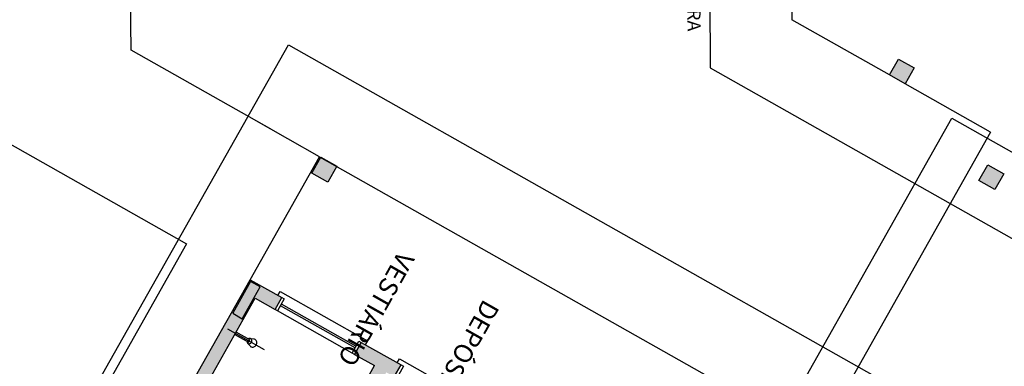
# Model space of a CAD drawing. Units: millimetres. Extents: x 2571 to 15135, y 542 to 5756.
# Drawn here: x 4372 to 4383, y 1880 to 1884 of the extents above; entities that cross this region are included whole.
import ezdxf

# ---------------------------------------------------------------- set-up
doc = ezdxf.new("R2010")
doc.units = ezdxf.units.MM
doc.linetypes.add('TRACEJADO_G', pattern=[0.375, 0.25, -0.125])
for name, color, linetype in [('A-COTAS', 1, 'Continuous'), ('A-PARED', 5, 'Continuous'), ('A-PAREDE', 5, 'Continuous'), ('A-PISOS-CTEL', 2, 'TRACEJADO_G'), ('A-PISOS-NIVEL', 1, 'Continuous'), ('ARQ-ESQ-VISTA1', 2, 'Continuous'), ('ARQ-TXT-1_050', 2, 'Continuous'), ('ARQ-TXT-1_075', 2, 'Continuous')]:
    doc.layers.add(name, color=color, linetype=linetype)
doc.styles.add('ESC-50-A20', font='arial.ttf', dxfattribs={"height": 0.1})

# ---------------------------------------------------------------- blocks, each defined once
blk = doc.blocks.new('kloip')
at = {"layer": 'A-COTAS'}
h = blk.add_hatch(color=253, dxfattribs=at)
h.set_gradient(color1=(173, 173, 173), color2=(173, 173, 173))
h.paths.add_polyline_path([(13.492, -63.375), (13.146, -63.175), (13.086, -63.279), (13.433, -63.479)])
h.paths.add_polyline_path([(17.235, -65.533), (16.888, -65.333), (16.828, -65.437), (17.175, -65.637)])
h.paths.add_polyline_path([(10.522, -67.964), (10.722, -67.617), (10.618, -67.557), (10.418, -67.904)])
h.paths.add_polyline_path([(14.507, -70.262), (14.707, -69.916), (14.603, -69.856), (14.403, -70.202)])
h.paths.add_polyline_path([(12.038, -74.541), (11.692, -74.341), (11.632, -74.445), (11.979, -74.645)])
h.paths.add_polyline_path([(8.296, -72.383), (7.95, -72.183), (7.89, -72.287), (8.236, -72.487)])
h.paths.add_polyline_path([(9.44, -79.046), (9.094, -78.846), (9.034, -78.95), (9.38, -79.15)])
h.paths.add_polyline_path([(5.698, -76.887), (5.352, -76.687), (5.292, -76.791), (5.638, -76.991)])
h = blk.add_hatch(color=253, dxfattribs=at)
h.set_gradient(color1=(173, 173, 173), color2=(173, 173, 173))
h.paths.add_polyline_path([(4.183, -68.521), (4.356, -68.621), (4.256, -68.794), (4.083, -68.694)])
h = blk.add_hatch(color=253, dxfattribs=at)
h.set_gradient(color1=(173, 173, 173), color2=(173, 173, 173))
h.paths.add_polyline_path([(3.101, -69.542), (3.015, -69.492), (2.915, -69.666), (3.001, -69.716)])
h.paths.add_polyline_path([(3.188, -69.592), (3.101, -69.542), (3.001, -69.716), (3.088, -69.766)])
h.paths.add_polyline_path([(1.246, -70.629), (1.046, -70.629), (1.046, -70.729), (1.246, -70.729)])
h = blk.add_hatch(color=253, dxfattribs=at)
h.set_gradient(color1=(173, 173, 173), color2=(173, 173, 173))
h.paths.add_polyline_path([(10.685, -76.918), (10.555, -76.843), (10.405, -77.103), (10.535, -77.177)])
h.paths.add_polyline_path([(11.331, -75.797), (11.202, -75.722), (11.005, -76.063), (11.135, -76.138)])
h.paths.add_polyline_path([(8.473, -76.45), (8.343, -76.375), (8.293, -76.462), (6.301, -75.312), (6.351, -75.225), (6.221, -75.15), (5.971, -75.584), (6.101, -75.659), (6.226, -75.442), (8.218, -76.592), (8.168, -76.678), (8.298, -76.753)])
h.paths.add_polyline_path([(9.372, -74.891), (9.242, -74.816), (8.967, -75.292), (6.975, -74.143), (7.125, -73.883), (6.995, -73.808), (6.521, -74.63), (6.651, -74.705), (6.9, -74.273), (8.892, -75.422), (8.693, -75.769), (8.823, -75.844)])
h = blk.add_hatch(color=251, dxfattribs=at)
h.set_gradient(color1=(173, 173, 173), color2=(173, 173, 173))
h.paths.add_polyline_path([(4.21, -75.936), (4.11, -76.109), (3.936, -76.009), (4.036, -75.836)])
h = blk.add_hatch(color=253, dxfattribs=at)
h.set_gradient(color1=(173, 173, 173), color2=(173, 173, 173))
h.paths.add_polyline_path([(9.935, -78.217), (9.806, -78.142), (9.331, -78.965), (7.598, -77.966), (7.848, -77.533), (7.718, -77.458), (7.468, -77.891), (5.476, -76.742), (5.601, -76.525), (5.471, -76.45), (5.271, -76.797), (9.386, -79.17)])
h.paths.add_polyline_path([(9.44, -79.046), (9.38, -79.15), (9.034, -78.95), (9.094, -78.846)], flags=16)
h.paths.add_polyline_path([(5.698, -76.887), (5.638, -76.991), (5.292, -76.791), (5.352, -76.687)], flags=16)
at = {"layer": 'A-PARED', "color": 251}
blk.add_lwpolyline([(4.21, -75.936), (4.11, -76.109), (3.936, -76.009), (4.036, -75.836)], close=True, dxfattribs=at)
at = {"layer": 'A-PAREDE', "color": 251}
for p, q in [((5.971, -75.584), (6.221, -75.15)), ((6.351, -75.225), (6.221, -75.15)), ((6.101, -75.659), (6.226, -75.442)), ((8.218, -76.592), (6.226, -75.442)), ((6.101, -75.659), (5.971, -75.584)), ((5.271, -76.797), (5.471, -76.45)), ((9.386, -79.17), (5.271, -76.797))]:
    blk.add_line(p, q, dxfattribs=at)
for points in [[(4.183, -68.521), (4.356, -68.621), (4.256, -68.794), (4.083, -68.694)], [(2.915, -69.666), (3.015, -69.492), (3.188, -69.592), (3.088, -69.766)], [(2.915, -69.666), (3.015, -69.492), (3.188, -69.592), (3.088, -69.766)], [(5.698, -76.887), (5.352, -76.687), (5.292, -76.791), (5.638, -76.991)]]:
    blk.add_lwpolyline(points, close=True, dxfattribs=at)
at = {"layer": 'A-PISOS-CTEL', "color": 251, "linetype": 'TRACEJADO_G', "ltscale": 150}
for points in [[(2.993, -55.699), (-6.261, -55.699), (-10.889, -63.714), (-6.261, -71.729), (2.993, -71.729), (7.621, -63.714)], [(2.699, -76.352), (11.468, -61.15), (18.485, -65.197), (9.716, -80.399)]]:
    blk.add_lwpolyline(points, close=True, dxfattribs=at)
blk.add_lwpolyline([(6.775, -70.934), (3.569, -69.087), (5.616, -65.538), (8.822, -67.385), (6.775, -70.934)], dxfattribs=at)
at = {"layer": 'A-PISOS-NIVEL', "color": 251}
for p, q in [((3.725, -68.661), (3.188, -69.592)), ((3.725, -68.661), (7.064, -70.587)), ((3.088, -69.766), (2.474, -70.829)), ((3.929, -76.022), (7.064, -70.587)), ((1.246, -70.829), (2.474, -70.829)), ((3.929, -76.022), (3.529, -76.715)), ((5.271, -76.797), (3.929, -76.022)), ((3.63, -76.54), (2.741, -78.079)), ((3.636, -79.629), (4.871, -77.49)), ((4.871, -77.49), (13.336, -82.372)), ((2.741, -78.079), (-0.134, -78.079))]:
    blk.add_line(p, q, dxfattribs=at)
at = {"layer": 'ARQ-ESQ-VISTA1', "color": 251}
for p, q in [((6.012, -75.643), (5.543, -76.456)), ((6.029, -75.653), (5.56, -76.466)), ((6.086, -75.685), (5.616, -76.499)), ((5.601, -76.525), (5.471, -76.45)), ((5.476, -76.742), (5.601, -76.525)), ((5.807, -77.048), (6.037, -76.65)), ((7.468, -77.891), (5.476, -76.742)), ((5.924, -76.761), (5.919, -76.795)), ((5.929, -76.807), (5.844, -76.954)), ((5.87, -76.969), (5.955, -76.822)), ((5.955, -76.822), (5.929, -76.807)), ((5.966, -76.83), (5.998, -76.803)), ((5.844, -76.954), (5.87, -76.969))]:
    blk.add_line(p, q, dxfattribs=at)
for points in [[(6.196, -75.193), (6.153, -75.168), (6.503, -74.562), (6.546, -74.587)], [(5.446, -76.494), (5.403, -76.469), (5.952, -75.516), (5.996, -75.541)]]:
    blk.add_lwpolyline(points, dxfattribs=at)
for points in [[(6.366, -75.199), (6.351, -75.225), (6.221, -75.15), (6.236, -75.124)], [(6.101, -75.659), (6.086, -75.685), (5.956, -75.61), (5.971, -75.584)], [(5.616, -76.499), (5.601, -76.525), (5.471, -76.45), (5.486, -76.424)]]:
    blk.add_lwpolyline(points, close=True, dxfattribs=at)
for centre, radius, start, end in [((5.959, -76.766), 0.0357, 150.0228, 171.433), ((5.959, -76.766), 0.0357, 125.0377, 150.0228), ((5.962, -76.77), 0.0407, 101.6563, 125.0377), ((5.963, -76.775), 0.045, 80.236, 101.6563), ((5.962, -76.78), 0.0505, 60.0228, 80.236), ((5.962, -76.78), 0.0505, 39.8096, 60.0228), ((5.966, -76.777), 0.045, 18.3893, 39.8096), ((5.97, -76.775), 0.0407, 355.0079, 18.3893), ((5.937, -76.805), 0.021, 150.0228, 176.4528), ((5.942, -76.806), 0.0258, 176.4528, 200.2172), ((5.946, -76.804), 0.0303, 200.2172, 214.247), ((5.937, -76.805), 0.021, 123.5928, 150.0228), ((5.94, -76.81), 0.0258, 99.8284, 123.5928), ((5.94, -76.814), 0.0303, 79.0663, 99.8284), ((5.939, -76.819), 0.0359, 60.0228, 79.0663), ((5.949, -76.806), 0.0303, 265.7986, 279.8284), ((5.95, -76.81), 0.0258, 279.8284, 303.5928), ((5.939, -76.819), 0.0359, 40.9793, 60.0228), ((5.953, -76.815), 0.021, 303.5928, 330.0228), ((5.944, -76.816), 0.0303, 20.2172, 40.9793), ((5.953, -76.815), 0.021, 330.0228, 356.4528), ((5.948, -76.814), 0.0258, 356.4528, 20.2172), ((5.975, -76.776), 0.0357, 310.5734, 330.0228), ((5.975, -76.776), 0.0357, 330.0228, 355.0079)]:
    blk.add_arc(centre, radius, start, end, dxfattribs=at)
at = {"layer": 'ARQ-TXT-1_050', "color": 251, "char_height": 0.2048, "attachment_point": 1, "rotation": 330.0283, "style": 'ESC-50-A20'}
for s, insert in [('\\pi1.7442;DEPÓSITO  ', (5.29, -73.879)), ('\\pi1.7099;VESTIÁRIO    ', (4.757, -74.81))]:
    blk.add_mtext_dynamic_manual_height_columns(s, width=4.46064, gutter_width=1, heights=[0], dxfattribs=dict(at, insert=insert))
at = {"layer": 'ARQ-TXT-1_075', "color": 251, "style": 'ESC-50-A20'}
blk.add_text('PROJEÇÃO COBERTURA', height=0.144, dxfattribs=at).set_placement((0.397, -71.975))

msp = doc.modelspace()

# ---------------------------------------------------------------- block references
at = {"rotation": 270.513947549201}
msp.add_blockref('kloip', (4451.025, 1886.856), dxfattribs=at)

doc.saveas('drawing.dxf')
